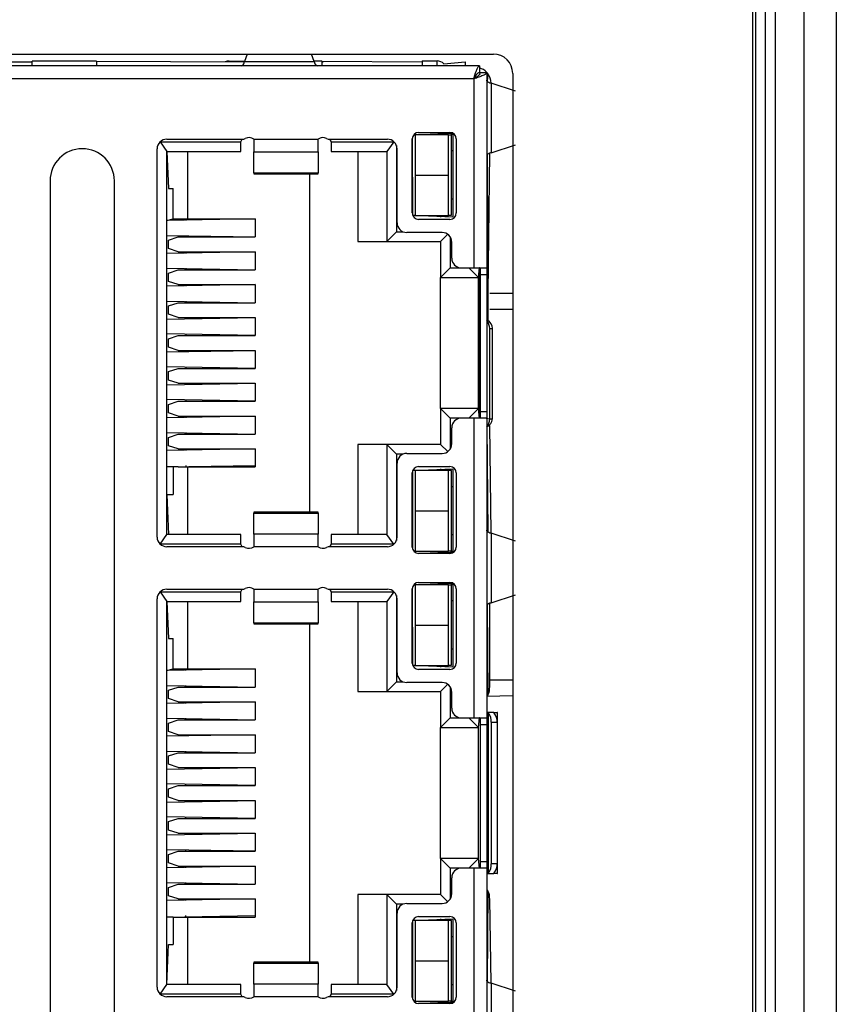
# Model space of a CAD drawing. Units: millimetres. Extents: x 17 to 410, y 7 to 290.
# Drawn here: x 61 to 73, y 121 to 137 of the extents above; entities that cross this region are included whole.
import ezdxf

# ---------------------------------------------------------------- set-up
doc = ezdxf.new("R2010")
doc.units = ezdxf.units.MM

msp = doc.modelspace()

# ---------------------------------------------------------------- linework, layer by layer
at = {"color": 7, "linetype": 'Continuous', "lineweight": 25}
for p, q in [((72.6825, 112.4688), (72.6825, 168.888)), ((73.1825, 168.888), (73.1825, 112.4688)), ((71.8846, 113.5275), (71.8846, 167.8275)), ((71.9325, 113.5275), (71.9325, 167.8275)), ((72.0825, 113.5275), (72.0825, 167.8275)), ((72.2325, 167.8275), (72.2325, 113.5275)), ((55.4075, 136.2025), (67.8575, 136.2025)), ((64.0328, 136.2025), (63.9952, 136.0874)), ((65.0736, 136.0874), (65.0361, 136.2025)), ((67.6444, 136.0178), (55.4444, 136.0178)), ((58.9536, 136.0874), (60.6944, 136.0794)), ((60.6944, 136.0178), (60.6944, 136.0928)), ((61.6944, 136.0928), (60.6944, 136.0928)), ((61.6944, 136.0928), (61.6944, 136.0178)), ((61.6944, 136.0928), (63.9921, 136.0794)), ((63.7544, 136.0928), (63.994, 136.0928)), ((63.9952, 136.0874), (65.0736, 136.0874)), ((65.1944, 136.0928), (65.0782, 136.0928)), ((65.1944, 136.0928), (65.1944, 136.0178)), ((65.1944, 136.0928), (66.7544, 136.0794)), ((66.7544, 136.0947), (66.9837, 136.0947)), ((66.7544, 136.0947), (66.7544, 136.0178)), ((66.9837, 136.0178), (66.9837, 136.0947)), ((67.0898, 136.0508), (67.4194, 136.0794)), ((67.0898, 136.0508), (67.0898, 136.0508)), ((67.0898, 136.0508), (67.0898, 136.0508)), ((67.4194, 136.0794), (67.4194, 136.0178)), ((67.6444, 136.0178), (67.6444, 135.9178)), ((67.6544, 135.9178), (67.7544, 135.9178)), ((67.7544, 135.9178), (67.7544, 132.8694)), ((67.7544, 135.9178), (67.7562, 135.9178)), ((67.7726, 135.8977), (67.76, 135.7816)), ((68.1575, 135.9025), (68.1575, 113.5525)), ((67.5544, 135.8178), (55.4444, 135.8178)), ((67.5544, 135.8178), (67.5544, 132.8828)), ((67.8241, 135.7495), (67.8241, 134.671)), ((68.2022, 135.626), (67.8241, 135.7495)), ((66.6188, 134.9478), (66.6419, 134.9478)), ((66.6419, 134.9478), (67.2269, 134.9728)), ((67.1619, 134.9478), (66.6419, 134.9478)), ((66.6419, 134.9478), (66.6419, 134.3228)), ((66.6969, 134.9853), (67.1819, 134.9853)), ((67.0369, 134.9728), (67.0369, 134.9478)), ((67.1619, 134.3228), (67.1619, 134.9478)), ((67.1619, 134.9478), (67.2019, 134.9478)), ((67.2019, 134.9724), (67.2019, 134.9478)), ((67.2019, 134.9478), (67.2019, 133.6978)), ((67.2269, 134.9728), (67.2269, 133.6728)), ((62.6849, 134.8403), (63.9369, 134.8403)), ((62.6849, 134.8403), (62.7869, 134.6903)), ((62.7869, 134.8803), (63.9588, 134.8803)), ((63.9369, 134.8403), (63.9588, 134.8803)), ((63.9369, 134.6903), (63.9369, 134.8403)), ((64.1369, 134.8803), (65.1369, 134.8803)), ((64.1369, 134.8803), (64.1369, 134.6854)), ((65.1369, 134.6854), (65.1369, 134.8803)), ((65.315, 134.8803), (66.2119, 134.8803)), ((65.315, 134.8803), (65.3369, 134.8403)), ((65.3369, 134.8403), (66.3139, 134.8403)), ((65.3369, 134.8403), (65.3369, 134.6903)), ((66.3139, 134.8403), (66.2019, 134.6903)), ((66.5969, 133.7353), (66.5969, 134.8853)), ((66.5969, 134.8853), (66.6019, 133.704)), ((67.2819, 134.8853), (67.2819, 133.7353)), ((67.8241, 134.671), (68.2022, 134.7945)), ((62.6369, 128.7053), (62.6369, 134.7303)), ((62.7869, 134.6903), (63.9369, 134.6903)), ((62.7869, 128.7453), (62.7869, 134.6903)), ((62.7869, 134.6903), (62.8119, 134.1178)), ((63.1119, 133.6428), (63.1119, 134.6903)), ((64.1369, 134.6854), (65.1369, 134.6854)), ((64.1369, 134.3585), (64.1369, 134.6854)), ((65.1369, 134.6854), (65.1369, 134.3585)), ((65.3369, 134.6903), (66.2019, 134.6903)), ((65.7519, 134.6903), (65.7519, 133.2928)), ((66.2019, 134.6903), (66.2019, 133.2928)), ((66.3519, 134.7841), (66.3519, 133.4428)), ((66.3619, 133.5828), (66.3619, 134.7303)), ((67.2269, 134.6978), (67.2019, 134.6978)), ((67.7726, 132.0683), (67.8007, 134.6615)), ((67.76, 134.6389), (67.7726, 132.0683)), ((64.1369, 134.3585), (65.1369, 134.3585)), ((64.1369, 134.3585), (64.1369, 134.3438)), ((64.1369, 134.3438), (65.1369, 134.3438)), ((65.0019, 134.3438), (65.0019, 129.0917)), ((65.1369, 134.3438), (65.1369, 134.3585)), ((60.9744, 134.2328), (60.9744, 115.2328)), ((61.9744, 115.2328), (61.9744, 134.2328)), ((66.6419, 134.3228), (67.1619, 134.3228)), ((66.6419, 134.3228), (66.6419, 133.6978)), ((67.1619, 133.6978), (67.1619, 134.3228)), ((62.8119, 134.1178), (62.8844, 134.1178)), ((62.8844, 133.6428), (62.8844, 134.1178)), ((67.2269, 133.9478), (67.2019, 133.9478)), ((64.1619, 133.6428), (62.7869, 133.6178)), ((62.7869, 133.6178), (62.8844, 133.6428)), ((62.8844, 133.6428), (62.9619, 133.6428)), ((62.9619, 133.6428), (63.1119, 133.6428)), ((63.0844, 133.6428), (63.0844, 133.6178)), ((63.1119, 133.6428), (64.1619, 133.6428)), ((64.1619, 133.6428), (64.1619, 133.3628)), ((67.2269, 133.6728), (66.6042, 133.6978)), ((66.6419, 133.6978), (66.6042, 133.6978)), ((66.6419, 133.6978), (67.1619, 133.6978)), ((67.1819, 133.6353), (66.6969, 133.6353)), ((67.0369, 133.6978), (67.0369, 133.6728)), ((67.2019, 133.6978), (67.1619, 133.6978)), ((67.2019, 133.6978), (67.2019, 133.6978)), ((66.3519, 133.4428), (66.2019, 133.2928)), ((66.3519, 133.4428), (66.4581, 133.4428)), ((67.0619, 133.4328), (66.5119, 133.4328)), ((62.7869, 133.3878), (64.1619, 133.3628)), ((62.8119, 133.3128), (62.9619, 133.3628)), ((62.8119, 133.1828), (62.8119, 133.3128)), ((62.9619, 133.3628), (64.1619, 133.3628)), ((63.0844, 133.3878), (63.0844, 133.3628)), ((65.7519, 133.2928), (66.2019, 133.2928)), ((66.2019, 133.2928), (67.0369, 133.2928)), ((67.149, 133.4049), (67.0369, 133.2928)), ((67.0369, 133.2928), (67.0369, 132.7328)), ((67.1869, 133.3657), (67.1869, 132.8828)), ((67.2119, 133.0328), (67.2119, 133.2828)), ((64.1619, 133.1328), (62.7869, 133.1078)), ((62.9619, 133.1328), (62.8119, 133.1828)), ((62.9619, 133.1328), (64.1619, 133.1328)), ((63.0844, 133.1328), (63.0844, 133.1078)), ((64.1619, 133.1328), (64.1619, 132.8528)), ((62.7869, 132.8778), (64.1619, 132.8528)), ((62.8119, 132.8028), (62.9619, 132.8528)), ((62.9619, 132.8528), (64.1619, 132.8528)), ((63.0844, 132.8778), (63.0844, 132.8528)), ((67.1869, 132.8828), (67.0369, 132.7328)), ((67.1869, 132.8828), (67.3619, 132.8828)), ((67.3619, 132.8828), (67.5544, 132.8828)), ((67.4794, 132.8828), (67.6294, 132.7328)), ((67.5544, 132.8828), (67.7481, 132.8828)), ((67.6294, 132.7328), (67.641, 132.8828)), ((67.641, 132.8828), (67.6444, 130.5528)), ((67.6544, 132.8694), (67.6544, 132.7828)), ((67.7544, 132.8694), (67.7544, 132.7828)), ((62.8119, 132.6728), (62.8119, 132.8028)), ((62.9619, 132.6228), (62.8119, 132.6728)), ((67.0369, 132.7328), (67.6294, 132.7328)), ((67.0369, 130.7028), (67.0369, 132.7328)), ((67.6294, 130.7028), (67.6294, 132.7328)), ((67.6544, 132.7828), (67.7544, 132.7828)), ((67.6544, 132.7828), (67.6544, 130.6528)), ((67.7544, 132.7828), (67.7544, 130.6528)), ((64.1619, 132.6228), (62.7869, 132.5978)), ((62.9619, 132.6228), (64.1619, 132.6228)), ((63.0844, 132.6228), (63.0844, 132.5978)), ((64.1619, 132.6228), (64.1619, 132.3428)), ((62.7869, 132.3678), (64.1619, 132.3428)), ((63.0844, 132.3678), (63.0844, 132.3428)), ((67.6444, 132.4896), (67.6544, 132.4896)), ((67.8007, 132.4896), (68.1575, 132.4896)), ((62.8119, 132.2928), (62.9619, 132.3428)), ((62.8119, 132.1628), (62.8119, 132.2928)), ((62.9619, 132.3428), (64.1619, 132.3428)), ((67.6544, 132.2396), (67.6444, 132.2396)), ((68.1575, 132.2396), (67.8007, 132.2396)), ((62.7869, 132.0878), (64.1619, 132.1128)), ((62.9619, 132.1128), (62.8119, 132.1628)), ((62.9619, 132.1128), (64.1619, 132.1128)), ((63.0844, 132.1128), (63.0844, 132.0878)), ((64.1619, 132.1128), (64.1619, 131.8328)), ((67.6544, 132.0903), (67.6444, 132.0903)), ((67.6444, 131.9403), (67.6544, 131.9403)), ((67.8005, 130.5403), (67.8005, 131.9403)), ((67.8005, 131.9403), (67.8444, 131.9403)), ((67.8005, 131.9403), (67.8005, 131.9403)), ((67.8444, 130.5403), (67.8444, 131.9403)), ((64.1619, 131.8328), (62.7869, 131.8578)), ((62.8119, 131.7828), (62.9619, 131.8328)), ((62.8119, 131.6528), (62.8119, 131.7828)), ((62.9619, 131.8328), (64.1619, 131.8328)), ((63.0844, 131.8578), (63.0844, 131.8328)), ((62.7869, 131.5778), (64.1619, 131.6028)), ((62.9619, 131.6028), (62.8119, 131.6528)), ((62.9619, 131.6028), (64.1619, 131.6028)), ((63.0844, 131.6028), (63.0844, 131.5778)), ((64.1619, 131.6028), (64.1619, 131.3228)), ((64.1619, 131.3228), (62.7869, 131.3478)), ((62.8119, 131.2728), (62.9619, 131.3228)), ((62.9619, 131.3228), (64.1619, 131.3228)), ((63.0844, 131.3478), (63.0844, 131.3228)), ((62.8119, 131.1428), (62.8119, 131.2728)), ((62.9619, 131.0928), (62.8119, 131.1428)), ((62.7869, 131.0678), (64.1619, 131.0928)), ((62.9619, 131.0928), (64.1619, 131.0928)), ((63.0844, 131.0928), (63.0844, 131.0678)), ((64.1619, 131.0928), (64.1619, 130.8128)), ((64.1619, 130.8128), (62.7869, 130.8378)), ((63.0844, 130.8378), (63.0844, 130.8128)), ((62.8119, 130.7628), (62.9619, 130.8128)), ((62.8119, 130.6328), (62.8119, 130.7628)), ((62.9619, 130.8128), (64.1619, 130.8128)), ((67.0369, 130.7028), (67.0369, 130.1428)), ((67.1869, 130.5528), (67.0369, 130.7028)), ((67.6294, 130.7028), (67.0369, 130.7028)), ((67.4794, 130.5528), (67.6294, 130.7028)), ((67.641, 130.5528), (67.6294, 130.7028)), ((64.1619, 130.5828), (62.7869, 130.5578)), ((62.9619, 130.5828), (62.8119, 130.6328)), ((62.9619, 130.5828), (64.1619, 130.5828)), ((63.0844, 130.5828), (63.0844, 130.5578)), ((64.1619, 130.5828), (64.1619, 130.3028)), ((67.1869, 130.5528), (67.1869, 130.0699)), ((67.3619, 130.5528), (67.1869, 130.5528)), ((67.5544, 130.5528), (67.3619, 130.5528)), ((67.5544, 130.5528), (67.5544, 125.8978)), ((67.7481, 130.5528), (67.5544, 130.5528)), ((67.6544, 130.6528), (67.6544, 130.5662)), ((67.6544, 130.6528), (67.7544, 130.6528)), ((67.7481, 130.5528), (67.8005, 130.5403)), ((67.7544, 130.6528), (67.7544, 130.5662)), ((67.7544, 130.5662), (67.7544, 125.8844)), ((67.8005, 130.5403), (67.8444, 130.5403)), ((67.2119, 130.1528), (67.2119, 130.4028)), ((67.7544, 130.4166), (67.7726, 128.7884)), ((67.8241, 128.7645), (67.8007, 130.4344)), ((62.7869, 130.3278), (64.1619, 130.3028)), ((62.8119, 130.2528), (62.9619, 130.3028)), ((62.8119, 130.1228), (62.8119, 130.2528)), ((62.9619, 130.3028), (64.1619, 130.3028)), ((63.0844, 130.3278), (63.0844, 130.3028)), ((64.1619, 130.0728), (62.7869, 130.0478)), ((62.9619, 130.0728), (62.8119, 130.1228)), ((62.9619, 130.0728), (64.1619, 130.0728)), ((63.0844, 130.0728), (63.0844, 130.0478)), ((64.1619, 130.0728), (64.1619, 129.7928)), ((65.7519, 130.1428), (65.7519, 128.7453)), ((66.2019, 130.1428), (65.7519, 130.1428)), ((66.3519, 129.9928), (66.2019, 130.1428)), ((67.0369, 130.1428), (66.2019, 130.1428)), ((66.2019, 130.1428), (66.2019, 128.7453)), ((67.149, 130.0307), (67.0369, 130.1428)), ((66.3519, 129.9928), (66.3519, 128.6514)), ((66.4581, 129.9928), (66.3519, 129.9928)), ((66.5119, 130.0028), (67.0619, 130.0028)), ((62.7869, 129.7928), (64.1619, 129.8178)), ((62.8844, 129.7928), (62.7869, 129.7928)), ((62.8844, 129.7928), (62.8844, 129.3678)), ((62.9619, 129.7928), (62.8844, 129.7928)), ((62.9619, 129.7928), (63.1119, 129.7928)), ((63.0844, 129.8178), (63.0844, 129.7928)), ((63.1119, 129.7928), (64.1619, 129.7928)), ((63.1119, 128.7453), (63.1119, 129.7928)), ((66.3619, 128.7053), (66.3619, 129.8528)), ((66.6042, 129.7378), (67.2269, 129.7628)), ((66.6969, 129.8003), (67.1819, 129.8003)), ((67.0369, 129.7628), (67.0369, 129.7378)), ((67.2019, 129.7378), (67.2019, 129.7628)), ((67.2269, 129.7628), (67.2269, 128.4628)), ((66.5969, 128.5503), (66.5969, 129.7003)), ((66.6042, 129.7378), (66.6019, 128.519)), ((66.6419, 129.7378), (66.6042, 129.7378)), ((67.1619, 129.7378), (66.6419, 129.7378)), ((66.6419, 129.7378), (66.6419, 129.1128)), ((67.1619, 129.1128), (67.1619, 129.7378)), ((67.2019, 129.7378), (67.1619, 129.7378)), ((67.2019, 129.7378), (67.2019, 128.4878)), ((67.2819, 129.7003), (67.2819, 128.5503)), ((67.2019, 129.4878), (67.2269, 129.4878)), ((62.7869, 129.3678), (62.8844, 129.3678)), ((62.7869, 129.3678), (62.8119, 128.7453)), ((65.1369, 129.0917), (64.1369, 129.0917)), ((64.1369, 129.0917), (64.1369, 129.077)), ((64.1369, 129.077), (65.1369, 129.077)), ((64.1369, 128.7501), (64.1369, 129.077)), ((65.1369, 129.077), (65.1369, 129.0917)), ((65.1369, 129.077), (65.1369, 128.7501)), ((66.6419, 129.1128), (67.1619, 129.1128)), ((66.6419, 129.1128), (66.6419, 128.4878)), ((67.1619, 128.4878), (67.1619, 129.1128)), ((62.6849, 128.5953), (62.7869, 128.7453)), ((63.9369, 128.7453), (62.7869, 128.7453)), ((63.9369, 128.5953), (63.9369, 128.7453)), ((65.1369, 128.7501), (64.1369, 128.7501)), ((64.1369, 128.7501), (64.1369, 128.5553)), ((65.1369, 128.5553), (65.1369, 128.7501)), ((66.2019, 128.7453), (65.3369, 128.7453)), ((65.3369, 128.7453), (65.3369, 128.5953)), ((66.3139, 128.5953), (66.2019, 128.7453)), ((67.2269, 128.7378), (67.2019, 128.7378)), ((67.8241, 128.7645), (67.8241, 127.686)), ((68.2022, 128.641), (67.8241, 128.7645)), ((63.9369, 128.5953), (62.6849, 128.5953)), ((63.9588, 128.5553), (62.7869, 128.5553)), ((63.9588, 128.5553), (63.9369, 128.5953)), ((65.1369, 128.5553), (64.1369, 128.5553)), ((65.3369, 128.5953), (65.315, 128.5553)), ((66.2119, 128.5553), (65.315, 128.5553)), ((66.3139, 128.5953), (65.3369, 128.5953)), ((66.6419, 128.4878), (66.6188, 128.4878)), ((66.6419, 128.4878), (67.1619, 128.4878)), ((67.2269, 128.4628), (66.6419, 128.4878)), ((67.1819, 128.4503), (66.6969, 128.4503)), ((67.0369, 128.4878), (67.0369, 128.4628)), ((67.2019, 128.4878), (67.1619, 128.4878)), ((67.2019, 128.4632), (67.2019, 128.4878)), ((66.6188, 127.9628), (66.6419, 127.9628)), ((66.6419, 127.9628), (67.2269, 127.9878)), ((67.1619, 127.9628), (66.6419, 127.9628)), ((66.6419, 127.9628), (66.6419, 127.3378)), ((66.6969, 128.0003), (67.1819, 128.0003)), ((67.0369, 127.9878), (67.0369, 127.9628)), ((67.1619, 127.3378), (67.1619, 127.9628)), ((67.1619, 127.9628), (67.2019, 127.9628)), ((67.2019, 127.9874), (67.2019, 127.9628)), ((67.2019, 127.9628), (67.2019, 126.7128)), ((67.2269, 127.9878), (67.2269, 126.6878)), ((62.6849, 127.8553), (63.9369, 127.8553)), ((62.6849, 127.8553), (62.7869, 127.7053)), ((62.7869, 127.8953), (63.9588, 127.8953)), ((63.9369, 127.8553), (63.9588, 127.8953)), ((63.9369, 127.7053), (63.9369, 127.8553)), ((64.1369, 127.8953), (65.1369, 127.8953)), ((64.1369, 127.8953), (64.1369, 127.7004)), ((65.1369, 127.7004), (65.1369, 127.8953)), ((65.315, 127.8953), (66.2119, 127.8953)), ((65.315, 127.8953), (65.3369, 127.8553)), ((65.3369, 127.8553), (66.3139, 127.8553)), ((65.3369, 127.8553), (65.3369, 127.7053)), ((66.3139, 127.8553), (66.2019, 127.7053)), ((66.3519, 127.7991), (66.3519, 126.4578)), ((66.5969, 126.7503), (66.5969, 127.9003)), ((66.5969, 127.9003), (66.6019, 126.719)), ((67.2819, 127.9003), (67.2819, 126.7503)), ((67.8241, 127.686), (68.2022, 127.8095)), ((62.6369, 121.7203), (62.6369, 127.7453)), ((62.7869, 121.7603), (62.7869, 127.7053)), ((62.7869, 127.7053), (63.9369, 127.7053)), ((62.7869, 127.7053), (62.8119, 127.1328)), ((63.1119, 126.6578), (63.1119, 127.7053)), ((64.1369, 127.7004), (65.1369, 127.7004)), ((64.1369, 127.3735), (64.1369, 127.7004)), ((65.1369, 127.7004), (65.1369, 127.3735)), ((65.3369, 127.7053), (66.2019, 127.7053)), ((65.7519, 127.7053), (65.7519, 126.3078)), ((66.2019, 127.7053), (66.2019, 126.3078)), ((66.3619, 126.5978), (66.3619, 127.7453)), ((67.2269, 127.7128), (67.2019, 127.7128)), ((67.76, 127.6539), (67.7726, 126.2529)), ((67.8007, 126.3828), (67.8007, 127.6765)), ((64.1369, 127.3735), (65.1369, 127.3735)), ((64.1369, 127.3735), (64.1369, 127.3588)), ((64.1369, 127.3588), (65.1369, 127.3588)), ((65.0019, 127.3588), (65.0019, 122.1067)), ((65.1369, 127.3588), (65.1369, 127.3735)), ((66.6419, 127.3378), (67.1619, 127.3378)), ((66.6419, 127.3378), (66.6419, 126.7128)), ((67.1619, 126.7128), (67.1619, 127.3378)), ((62.8119, 127.1328), (62.8844, 127.1328)), ((62.8844, 126.6578), (62.8844, 127.1328)), ((67.2269, 126.9628), (67.2019, 126.9628)), ((67.2269, 126.6878), (66.6042, 126.7128)), ((66.6419, 126.7128), (66.6042, 126.7128)), ((66.6419, 126.7128), (67.1619, 126.7128)), ((67.0369, 126.7128), (67.0369, 126.6878)), ((67.2019, 126.7128), (67.1619, 126.7128)), ((67.2019, 126.7128), (67.2019, 126.7128)), ((64.1619, 126.6578), (62.7869, 126.6328)), ((62.7869, 126.6328), (62.8844, 126.6578)), ((62.8844, 126.6578), (62.9619, 126.6578)), ((62.9619, 126.6578), (63.1119, 126.6578)), ((63.0844, 126.6328), (63.0844, 126.6578)), ((63.1119, 126.6578), (64.1619, 126.6578)), ((64.1619, 126.6578), (64.1619, 126.3778)), ((67.1819, 126.6503), (66.6969, 126.6503)), ((62.7869, 126.4028), (64.1619, 126.3778)), ((63.0844, 126.3778), (63.0844, 126.4028)), ((66.3519, 126.4578), (66.2019, 126.3078)), ((66.3519, 126.4578), (66.4581, 126.4578)), ((67.0619, 126.4478), (66.5119, 126.4478)), ((67.149, 126.4199), (67.0369, 126.3078)), ((67.8007, 126.4896), (68.1575, 126.4896)), ((62.8119, 126.3278), (62.9619, 126.3778)), ((62.8119, 126.1978), (62.8119, 126.3278)), ((62.9619, 126.3778), (64.1619, 126.3778)), ((65.7519, 126.3078), (66.2019, 126.3078)), ((66.2019, 126.3078), (67.0369, 126.3078)), ((67.0369, 126.3078), (67.0369, 125.7478)), ((67.1869, 126.3807), (67.1869, 125.8978)), ((67.2119, 126.0478), (67.2119, 126.2978)), ((68.1575, 126.2396), (67.7562, 126.2328)), ((64.1619, 126.1478), (62.7869, 126.1228)), ((62.9619, 126.1478), (62.8119, 126.1978)), ((62.9619, 126.1478), (64.1619, 126.1478)), ((63.0844, 126.1228), (63.0844, 126.1478)), ((64.1619, 126.1478), (64.1619, 125.8678)), ((67.7562, 126.2328), (67.7544, 126.2328)), ((67.7604, 125.9828), (67.7604, 123.4828)), ((67.7644, 125.9828), (67.7604, 125.9828)), ((67.7604, 125.9828), (67.7604, 125.9828)), ((67.8608, 125.9828), (67.7644, 125.9828)), ((67.7822, 123.4927), (67.7822, 125.9729)), ((67.8608, 125.9828), (67.9191, 125.9828)), ((67.9191, 125.9828), (67.9191, 123.4828)), ((67.9194, 125.9828), (67.9191, 125.9828)), ((67.9194, 123.4828), (67.9194, 125.9828)), ((62.7869, 125.8928), (64.1619, 125.8678)), ((62.8119, 125.8178), (62.9619, 125.8678)), ((62.8119, 125.6878), (62.8119, 125.8178)), ((62.9619, 125.8678), (64.1619, 125.8678)), ((63.0844, 125.8678), (63.0844, 125.8928)), ((67.1869, 125.8978), (67.0369, 125.7478)), ((67.1869, 125.8978), (67.3619, 125.8978)), ((67.3619, 125.8978), (67.5544, 125.8978)), ((67.4794, 125.8978), (67.6294, 125.7478)), ((67.5544, 125.8978), (67.7481, 125.8978)), ((67.6294, 125.7478), (67.641, 125.8978)), ((67.6544, 125.8844), (67.6544, 125.7978)), ((67.6544, 125.7978), (67.7544, 125.7978)), ((67.6544, 125.7978), (67.6544, 123.6678)), ((67.7544, 125.8844), (67.7544, 125.7978)), ((67.7544, 125.7978), (67.7544, 123.6678)), ((67.826, 125.8328), (67.826, 123.6328)), ((67.826, 125.8328), (67.9151, 125.8328)), ((67.9151, 125.8328), (67.9151, 123.6328)), ((64.1619, 125.6378), (62.7869, 125.6128)), ((62.9619, 125.6378), (62.8119, 125.6878)), ((62.9619, 125.6378), (64.1619, 125.6378)), ((63.0844, 125.6128), (63.0844, 125.6378)), ((64.1619, 125.6378), (64.1619, 125.3578)), ((67.0369, 125.7478), (67.6294, 125.7478)), ((67.0369, 123.7178), (67.0369, 125.7478)), ((67.6294, 123.7178), (67.6294, 125.7478)), ((62.7869, 125.3828), (64.1619, 125.3578)), ((62.8119, 125.3078), (62.9619, 125.3578)), ((62.9619, 125.3578), (64.1619, 125.3578)), ((63.0844, 125.3578), (63.0844, 125.3828)), ((62.8119, 125.1778), (62.8119, 125.3078)), ((62.9619, 125.1278), (62.8119, 125.1778)), ((62.7869, 125.1028), (64.1619, 125.1278)), ((62.9619, 125.1278), (64.1619, 125.1278)), ((63.0844, 125.1028), (63.0844, 125.1278)), ((64.1619, 125.1278), (64.1619, 124.8478)), ((64.1619, 124.8478), (62.7869, 124.8728)), ((63.0844, 124.8478), (63.0844, 124.8728)), ((62.8119, 124.7978), (62.9619, 124.8478)), ((62.8119, 124.6678), (62.8119, 124.7978)), ((62.9619, 124.8478), (64.1619, 124.8478)), ((62.7869, 124.5928), (64.1619, 124.6178)), ((62.9619, 124.6178), (62.8119, 124.6678)), ((62.9619, 124.6178), (64.1619, 124.6178)), ((63.0844, 124.5928), (63.0844, 124.6178)), ((64.1619, 124.6178), (64.1619, 124.3378)), ((64.1619, 124.3378), (62.7869, 124.3628)), ((62.8119, 124.2878), (62.9619, 124.3378)), ((62.8119, 124.1578), (62.8119, 124.2878)), ((62.9619, 124.3378), (64.1619, 124.3378)), ((63.0844, 124.3378), (63.0844, 124.3628)), ((62.7869, 124.0828), (64.1619, 124.1078)), ((62.9619, 124.1078), (62.8119, 124.1578)), ((62.9619, 124.1078), (64.1619, 124.1078)), ((63.0844, 124.0828), (63.0844, 124.1078)), ((64.1619, 124.1078), (64.1619, 123.8278)), ((64.1619, 123.8278), (62.7869, 123.8528)), ((62.8119, 123.7778), (62.9619, 123.8278)), ((62.9619, 123.8278), (64.1619, 123.8278)), ((63.0844, 123.8278), (63.0844, 123.8528)), ((62.8119, 123.6478), (62.8119, 123.7778)), ((62.9619, 123.5978), (62.8119, 123.6478)), ((67.0369, 123.7178), (67.0369, 123.1578)), ((67.1869, 123.5678), (67.0369, 123.7178)), ((67.6294, 123.7178), (67.0369, 123.7178)), ((67.4794, 123.5678), (67.6294, 123.7178)), ((67.641, 123.5678), (67.6294, 123.7178)), ((67.6544, 123.6678), (67.6544, 123.5812)), ((67.6544, 123.6678), (67.7544, 123.6678)), ((67.7544, 123.6678), (67.7544, 123.5812)), ((64.1619, 123.5978), (62.7869, 123.5728)), ((62.9619, 123.5978), (64.1619, 123.5978)), ((63.0844, 123.5728), (63.0844, 123.5978)), ((64.1619, 123.5978), (64.1619, 123.3178)), ((67.1869, 123.5678), (67.1869, 123.0849)), ((67.3619, 123.5678), (67.1869, 123.5678)), ((67.5544, 123.5678), (67.3619, 123.5678)), ((67.5544, 123.5678), (67.5544, 118.9128)), ((67.7481, 123.5678), (67.5544, 123.5678)), ((67.7544, 123.5812), (67.7544, 118.8994)), ((67.9151, 123.6328), (67.826, 123.6328)), ((62.7869, 123.3428), (64.1619, 123.3178)), ((63.0844, 123.3178), (63.0844, 123.3428)), ((67.2119, 123.1678), (67.2119, 123.4178)), ((67.7604, 123.4828), (67.7644, 123.4828)), ((67.7604, 123.4828), (67.7604, 123.4828)), ((67.7644, 123.4828), (67.8608, 123.4828)), ((67.9191, 123.4828), (67.8608, 123.4828)), ((67.9191, 123.4828), (67.9194, 123.4828)), ((62.8119, 123.2678), (62.9619, 123.3178)), ((62.8119, 123.1378), (62.8119, 123.2678)), ((62.9619, 123.3178), (64.1619, 123.3178)), ((67.7562, 123.2328), (67.7562, 123.2328)), ((67.7726, 123.2127), (67.76, 121.8116)), ((64.1619, 123.0878), (62.7869, 123.0628)), ((62.9619, 123.0878), (62.8119, 123.1378)), ((62.9619, 123.0878), (64.1619, 123.0878)), ((63.0844, 123.0628), (63.0844, 123.0878)), ((64.1619, 123.0878), (64.1619, 122.8078)), ((65.7519, 123.1578), (65.7519, 121.7603)), ((66.2019, 123.1578), (65.7519, 123.1578)), ((67.0369, 123.1578), (66.2019, 123.1578)), ((66.3519, 123.0078), (66.2019, 123.1578)), ((66.2019, 123.1578), (66.2019, 121.7603)), ((67.149, 123.0457), (67.0369, 123.1578)), ((67.8241, 121.7795), (67.8007, 123.0828)), ((66.3519, 123.0078), (66.3519, 121.6664)), ((66.4581, 123.0078), (66.3519, 123.0078)), ((66.5119, 123.0178), (67.0619, 123.0178)), ((62.7869, 122.8078), (64.1619, 122.8328)), ((62.8844, 122.8078), (62.7869, 122.8078)), ((62.8844, 122.8078), (62.8844, 122.3828)), ((62.8844, 122.8078), (62.9619, 122.8078)), ((62.9619, 122.8078), (63.1119, 122.8078)), ((63.0844, 122.8078), (63.0844, 122.8328)), ((63.1119, 122.8078), (64.1619, 122.8078)), ((63.1119, 121.7603), (63.1119, 122.8078)), ((66.3619, 121.7203), (66.3619, 122.8678)), ((66.6042, 122.7528), (66.6019, 121.534)), ((66.6042, 122.7528), (67.2269, 122.7778)), ((66.6419, 122.7528), (66.6042, 122.7528)), ((67.1619, 122.7528), (66.6419, 122.7528)), ((66.6419, 122.7528), (66.6419, 122.1278)), ((66.6969, 122.8153), (67.1819, 122.8153)), ((67.0369, 122.7778), (67.0369, 122.7528)), ((67.1619, 122.1278), (67.1619, 122.7528)), ((67.2019, 122.7528), (67.1619, 122.7528)), ((67.2019, 122.7528), (67.2019, 122.7778)), ((67.2019, 122.7528), (67.2019, 121.5028)), ((67.2269, 122.7778), (67.2269, 121.4778)), ((66.5969, 121.5653), (66.5969, 122.7153)), ((67.2819, 122.7153), (67.2819, 121.5653)), ((67.2019, 122.5028), (67.2269, 122.5028)), ((62.7869, 121.7603), (62.8119, 122.3828)), ((62.8119, 122.3828), (62.8844, 122.3828)), ((66.6419, 122.1278), (66.6419, 121.5028)), ((66.6419, 122.1278), (67.1619, 122.1278)), ((67.1619, 121.5028), (67.1619, 122.1278)), ((65.1369, 122.1067), (64.1369, 122.1067)), ((64.1369, 122.1067), (64.1369, 122.092)), ((64.1369, 122.092), (65.1369, 122.092)), ((64.1369, 121.7651), (64.1369, 122.092)), ((65.1369, 122.092), (65.1369, 122.1067)), ((65.1369, 122.092), (65.1369, 121.7651)), ((62.6849, 121.6103), (62.7869, 121.7603)), ((63.9369, 121.7603), (62.7869, 121.7603)), ((63.9369, 121.6103), (63.9369, 121.7603)), ((65.1369, 121.7651), (64.1369, 121.7651)), ((64.1369, 121.7651), (64.1369, 121.5703)), ((65.1369, 121.5703), (65.1369, 121.7651)), ((65.3369, 121.7603), (65.3369, 121.6103)), ((66.2019, 121.7603), (65.3369, 121.7603)), ((66.3139, 121.6103), (66.2019, 121.7603)), ((67.2269, 121.7528), (67.2019, 121.7528)), ((67.8241, 121.7795), (67.8241, 120.701)), ((68.2022, 121.656), (67.8241, 121.7795)), ((63.9369, 121.6103), (62.6849, 121.6103)), ((63.9588, 121.5703), (62.7869, 121.5703)), ((63.9588, 121.5703), (63.9369, 121.6103)), ((65.1369, 121.5703), (64.1369, 121.5703)), ((65.3369, 121.6103), (65.315, 121.5703)), ((66.2119, 121.5703), (65.315, 121.5703)), ((66.3139, 121.6103), (65.3369, 121.6103)), ((66.6419, 121.5028), (66.6188, 121.5028)), ((66.6419, 121.5028), (67.1619, 121.5028)), ((67.2269, 121.4778), (66.6419, 121.5028)), ((67.0369, 121.5028), (67.0369, 121.4778)), ((67.2019, 121.5028), (67.1619, 121.5028)), ((67.2019, 121.4782), (67.2019, 121.5028)), ((67.1819, 121.4653), (66.6969, 121.4653))]:
    msp.add_line(p, q, dxfattribs=at)
at = {"color": 7, "linetype": 'Continuous', "lineweight": 25, "flags": 128}
for points in [[(65.1944, 136.0928), (65.2118, 136.0814), (65.2164, 136.0794)], [(67.2019, 134.9724), (67.2191, 134.9511), (67.2019, 134.9478)], [(67.2019, 128.4878), (67.2191, 128.4844), (67.2019, 128.4632)], [(67.2019, 127.9874), (67.2191, 127.9661), (67.2019, 127.9628)], [(67.2019, 121.5028), (67.2191, 121.4994), (67.2019, 121.4782)]]:
    msp.add_lwpolyline(points, dxfattribs=at)
at = {"color": 7, "linetype": 'Continuous', "lineweight": 25}
for centre, radius, start, end in [((67.8575, 135.9025), 0.3, 0, 90), ((63.7544, 135.9428), 0.15, 90, 114.40001), ((66.9837, 135.9447), 0.15, 45, 90), ((67.5856, 135.769), 0.225, 41.40078, 74.85794), ((67.5658, 135.7428), 0.2584, 1.48209, 36.81894), ((66.6969, 134.8853), 0.1, 90, 180), ((67.1819, 134.8853), 0.1, 0, 90), ((62.7869, 134.7303), 0.15, 90, 180), ((63.9588, 134.9803), 0.1, 270, 297.26604), ((64.0619, 134.7803), 0.125, 53.1301, 117.26604), ((65.2119, 134.7803), 0.125, 62.73396, 126.8699), ((65.315, 134.9803), 0.1, 242.73396, 270), ((66.2119, 134.7303), 0.15, 0, 90), ((61.4744, 134.2328), 0.5, 0, 180), ((66.6969, 133.7353), 0.1, 180, 270), ((67.1819, 133.7353), 0.1, 270, 0), ((66.5119, 133.5828), 0.15, 180, 270), ((67.0619, 133.2828), 0.15, 360, 90), ((67.3619, 133.0328), 0.15, 180, 270), ((67.6944, 131.9403), 0.15, 0, 66.42182), ((67.6287, 131.9467), 0.1719, 357.85545, 42.99739), ((67.3619, 130.4028), 0.15, 90, 180), ((67.6951, 130.5543), 0.15, 293.30281, 354.61741), ((67.6261, 130.5348), 0.1744, 317.34416, 1.803), ((67.0619, 130.1528), 0.15, 270, 360), ((66.5119, 129.8528), 0.15, 90, 180), ((66.6969, 129.7003), 0.1, 90, 180), ((67.1819, 129.7003), 0.1, 0, 90), ((62.7869, 128.7053), 0.15, 180, 270), ((66.2119, 128.7053), 0.15, 270, 360), ((63.9588, 128.4553), 0.1, 62.73396, 90), ((64.0619, 128.6553), 0.125, 242.73396, 306.8699), ((65.2119, 128.6553), 0.125, 233.1301, 297.26604), ((65.315, 128.4553), 0.1, 90, 117.26604), ((66.6969, 128.5503), 0.1, 180, 270), ((67.1819, 128.5503), 0.1, 270, 0), ((64.0619, 127.7953), 0.125, 53.1301, 117.26604), ((65.2119, 127.7953), 0.125, 62.73396, 126.8699), ((66.6969, 127.9003), 0.1, 90, 180), ((67.1819, 127.9003), 0.1, 0, 90), ((62.7869, 127.7453), 0.15, 90, 180), ((63.9588, 127.9953), 0.1, 270, 297.26604), ((65.315, 127.9953), 0.1, 242.73396, 270), ((66.2119, 127.7453), 0.15, 0, 90), ((66.6969, 126.7503), 0.1, 180, 270), ((67.1819, 126.7503), 0.1, 270, 0), ((66.5119, 126.5978), 0.15, 180, 270), ((67.0619, 126.2978), 0.15, 0, 90), ((67.5426, 126.3706), 0.2584, 332.89356, 2.69861), ((67.3619, 126.0478), 0.15, 180, 270), ((67.6315, 125.8489), 0.1952, 355.26635, 39.4327), ((67.7206, 125.8489), 0.1952, 355.26635, 39.4327), ((67.3619, 123.4178), 0.15, 90, 180), ((67.6315, 123.6167), 0.1952, 320.5673, 4.73365), ((67.7206, 123.6167), 0.1952, 320.5673, 4.73365), ((67.5426, 123.0949), 0.2584, 357.30139, 27.10644), ((67.0619, 123.1678), 0.15, 270, 0), ((66.5119, 122.8678), 0.15, 90, 180), ((66.6969, 122.7153), 0.1, 90, 180), ((67.1819, 122.7153), 0.1, 0, 90), ((62.7869, 121.7203), 0.15, 180, 270), ((66.2119, 121.7203), 0.15, 270, 360), ((63.9588, 121.4703), 0.1, 62.73396, 90), ((64.0619, 121.6703), 0.125, 242.73396, 306.8699), ((65.2119, 121.6703), 0.125, 233.1301, 297.26604), ((65.315, 121.4703), 0.1, 90, 117.26604), ((66.6969, 121.5653), 0.1, 180, 270), ((67.1819, 121.5653), 0.1, 270, 360)]:
    msp.add_arc(centre, radius, start, end, dxfattribs=at)
for points, knots in [([(63.963, 136.0233), (63.9398, 136.0181), (63.9493, 136.0186), (63.9588, 136.0219), (63.963, 136.0233)], [0, 0, 0, 0, 0.5599618, 1, 1, 1, 1]), ([(63.963, 136.0233), (63.969, 136.0308), (63.9798, 136.0442), (63.9905, 136.0742), (63.9952, 136.0874)], [0, 0, 0, 0, 0.559792, 1, 1, 1, 1]), ([(65.0736, 136.0874), (65.0796, 136.0709), (65.0904, 136.0414), (65.1011, 136.0289), (65.1058, 136.0233)], [0, 0, 0, 0, 0.5597917, 1, 1, 1, 1]), ([(65.1058, 136.0233), (65.1111, 136.0216), (65.1207, 136.0184), (65.1302, 136.018), (65.1058, 136.0233)], [0, 0, 0, 0, 0.5599581, 1, 1, 1, 1]), ([(67.7562, 135.9178), (67.7581, 135.914), (67.7616, 135.9073), (67.7692, 135.9006), (67.7726, 135.8977)], [0, 0, 0, 0, 0.55992149, 1, 1, 1, 1]), ([(67.76, 135.7816), (67.7547, 135.8049), (67.7552, 135.7954), (67.7585, 135.7858), (67.76, 135.7816)], [0, 0, 0, 0, 0.5599618, 1, 1, 1, 1]), ([(67.76, 135.7816), (67.7675, 135.7756), (67.7808, 135.7649), (67.8109, 135.7542), (67.8241, 135.7495)], [0, 0, 0, 0, 0.559792, 1, 1, 1, 1]), ([(67.8241, 134.671), (67.8076, 134.665), (67.7781, 134.6543), (67.7655, 134.6436), (67.76, 134.6389)], [0, 0, 0, 0, 0.5597917, 1, 1, 1, 1]), ([(67.76, 134.6389), (67.7582, 134.6336), (67.755, 134.624), (67.7546, 134.6145), (67.7544, 134.6103)], [0, 0, 0, 0, 0.5599581, 1, 1, 1, 1]), ([(67.6544, 132.8694), (67.654, 132.8733), (67.653, 132.8813), (67.6451, 132.8823), (67.641, 132.8828)], [0, 0, 0, 0, 0.48913958, 1, 1, 1, 1]), ([(67.7481, 132.8828), (67.75, 132.8822), (67.7538, 132.8811), (67.7542, 132.8733), (67.7544, 132.8694)], [0, 0, 0, 0, 0.50256018, 1, 1, 1, 1]), ([(67.6544, 130.5662), (67.6539, 130.5621), (67.6529, 130.5541), (67.6449, 130.5532), (67.641, 130.5528)], [0, 0, 0, 0, 0.5108604, 1, 1, 1, 1]), ([(67.7544, 130.5662), (67.7542, 130.5623), (67.7538, 130.5544), (67.75, 130.5533), (67.7481, 130.5528)], [0, 0, 0, 0, 0.49743982, 1, 1, 1, 1]), ([(67.76, 128.7966), (67.7547, 128.8199), (67.7552, 128.8104), (67.7585, 128.8008), (67.76, 128.7966)], [0, 0, 0, 0, 0.55996177, 1, 1, 1, 1]), ([(67.76, 128.7966), (67.7675, 128.7906), (67.7808, 128.7799), (67.8109, 128.7692), (67.8241, 128.7645)], [0, 0, 0, 0, 0.559792, 1, 1, 1, 1]), ([(67.76, 127.6539), (67.7582, 127.6486), (67.755, 127.639), (67.7546, 127.6295), (67.7544, 127.6253)], [0, 0, 0, 0, 0.5599581, 1, 1, 1, 1]), ([(67.8241, 127.686), (67.8076, 127.68), (67.7781, 127.6693), (67.7655, 127.6586), (67.76, 127.6539)], [0, 0, 0, 0, 0.5597917, 1, 1, 1, 1]), ([(67.7726, 126.2529), (67.7684, 126.2491), (67.7609, 126.2424), (67.7576, 126.2357), (67.7562, 126.2328)], [0, 0, 0, 0, 0.55992149, 1, 1, 1, 1]), ([(67.7822, 125.9729), (67.7781, 125.976), (67.7706, 125.9818), (67.7663, 125.9825), (67.7644, 125.9828)], [0, 0, 0, 0, 0.5565535, 1, 1, 1, 1]), ([(67.8606, 125.9827), (67.8606, 125.9827), (67.8607, 125.9828), (67.8608, 125.9828), (67.8608, 125.9828)], [0, 0, 0, 0, 0.5599995, 1, 1, 1, 1]), ([(67.8713, 125.9729), (67.8679, 125.9757), (67.861, 125.9813), (67.8607, 125.9822), (67.8606, 125.9827)], [0, 0, 0, 0, 0.5056636, 1, 1, 1, 1]), ([(67.6544, 125.8844), (67.654, 125.8883), (67.653, 125.8963), (67.6451, 125.8973), (67.641, 125.8978)], [0, 0, 0, 0, 0.4891396, 1, 1, 1, 1]), ([(67.7481, 125.8978), (67.75, 125.8972), (67.7538, 125.8961), (67.7542, 125.8883), (67.7544, 125.8844)], [0, 0, 0, 0, 0.5025602, 1, 1, 1, 1]), ([(67.6544, 123.5812), (67.6539, 123.5771), (67.6529, 123.5691), (67.6449, 123.5682), (67.641, 123.5678)], [0, 0, 0, 0, 0.51086042, 1, 1, 1, 1]), ([(67.7544, 123.5812), (67.7542, 123.5773), (67.7538, 123.5694), (67.75, 123.5683), (67.7481, 123.5678)], [0, 0, 0, 0, 0.4974398, 1, 1, 1, 1]), ([(67.7644, 123.4828), (67.7669, 123.4833), (67.7714, 123.4842), (67.7789, 123.4901), (67.7822, 123.4927)], [0, 0, 0, 0, 0.56227282, 1, 1, 1, 1]), ([(67.8606, 123.4828), (67.8607, 123.4833), (67.861, 123.4843), (67.8679, 123.4898), (67.8713, 123.4927)], [0, 0, 0, 0, 0.4943364, 1, 1, 1, 1]), ([(67.8608, 123.4828), (67.8608, 123.4828), (67.8607, 123.4828), (67.8606, 123.4828), (67.8606, 123.4828)], [0, 0, 0, 0, 0.55999947, 1, 1, 1, 1]), ([(67.7562, 123.2328), (67.7581, 123.229), (67.7616, 123.2223), (67.7692, 123.2156), (67.7726, 123.2127)], [0, 0, 0, 0, 0.5599215, 1, 1, 1, 1]), ([(67.76, 121.8116), (67.7547, 121.8349), (67.7552, 121.8254), (67.7585, 121.8158), (67.76, 121.8116)], [0, 0, 0, 0, 0.5599618, 1, 1, 1, 1]), ([(67.76, 121.8116), (67.7675, 121.8056), (67.7808, 121.7949), (67.8109, 121.7842), (67.8241, 121.7795)], [0, 0, 0, 0, 0.559792, 1, 1, 1, 1])]:
    msp.add_open_spline(points, degree=3, knots=knots, dxfattribs=at)
for points in [[(67.5544, 135.8178), (67.5619, 135.844), (67.5769, 135.8964), (67.5994, 135.9625), (67.6219, 136.0087), (67.6369, 136.0148), (67.6444, 136.0178)], [(67.7544, 135.9178), (67.7514, 135.9094), (67.7454, 135.8928), (67.6991, 135.8678), (67.633, 135.8428), (67.5806, 135.8261), (67.5544, 135.8178)], [(67.6544, 135.9178), (67.6529, 135.9094), (67.6499, 135.8928), (67.6268, 135.8678), (67.5937, 135.8428), (67.5675, 135.8261), (67.5544, 135.8178)], [(67.5544, 135.8178), (67.5619, 135.8309), (67.5769, 135.8571), (67.5994, 135.8901), (67.6219, 135.9133), (67.6369, 135.9163), (67.6444, 135.9178)]]:
    msp.add_open_spline(points, degree=3, dxfattribs=at)

doc.saveas('drawing.dxf')
